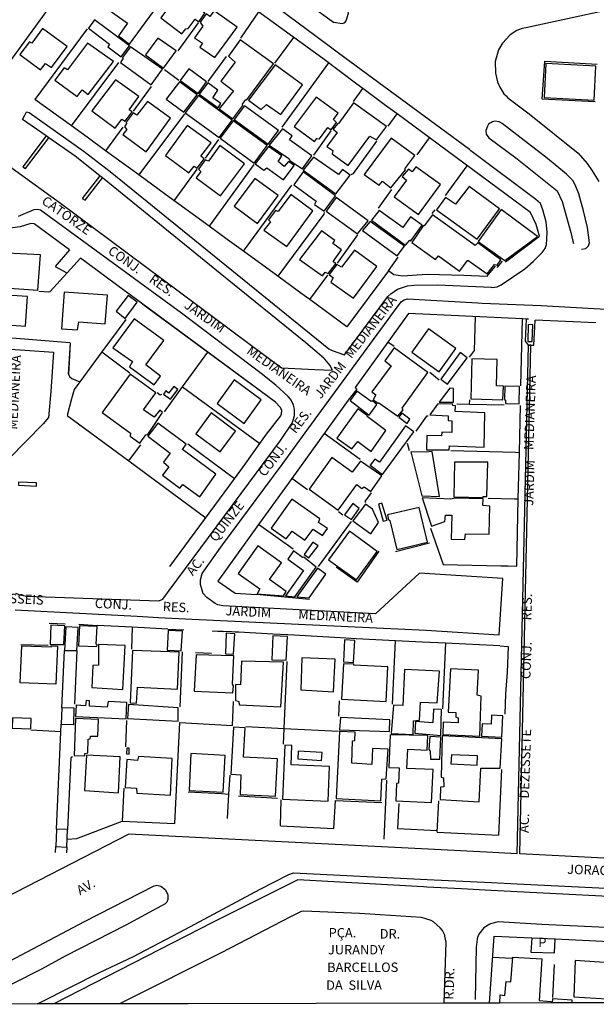
# Model space of a CAD drawing. Units: inches. Extents: x 7020 to 7128, y 65807 to 65916.
# Drawn here: x 7041 to 7047, y 65807 to 65818 of the extents above; entities that cross this region are included whole.
import ezdxf
from ezdxf.enums import TextEntityAlignment as Align

# ---------------------------------------------------------------- set-up
doc = ezdxf.new("R2010")
doc.units = ezdxf.units.IN
doc.header["$MEASUREMENT"] = 0
for name, color, linetype in [('V-AREA_VERDE', 3, 'Continuous'), ('V-CANTEIRO', 6, 'Continuous'), ('V-EDIFICACAO', 7, 'Continuous'), ('V-ESCADA', 160, 'Continuous'), ('V-LOTE', 1, 'Continuous'), ('V-NOME_DOS_LOGRADOUROS', 7, 'Continuous'), ('V-QUADRA', 2, 'Continuous'), ('V-TESTADA', 250, 'Continuous'), ('X-LIMITE_5000', 7, 'Continuous')]:
    doc.layers.add(name, color=color, linetype=linetype)

# ---------------------------------------------------------------- blocks, each defined once
blk = doc.blocks.new('2987.2F II_UPV')
at = {"layer": 'V-AREA_VERDE'}
for points in [[(178958.34, 1671526.52), (178957.19, 1671526.86), (178940.76, 1671527.95), (178925.86, 1671528.54), (178925.22, 1671528.46), (178922.34, 1671527.05), (178903.9, 1671517.47), (178877.87, 1671504.4), (178876.86, 1671503.89)], [(178963.46, 1671521.94), (178963.4, 1671522.19), (178962.83, 1671523.38), (178962.21, 1671524.15), (178960.44, 1671525.73), (178959.76, 1671526.11), (178958.34, 1671526.52)], [(178963.28, 1671504.06), (178963.83, 1671520.31), (178963.46, 1671521.94)]]:
    blk.add_lwpolyline(points, dxfattribs=at)
at = {"layer": 'V-CANTEIRO'}
for points in [[(178898.21, 1671794.63), (178898.03, 1671794.46), (178897.65, 1671793.33), (178897.84, 1671792.32), (178898.63, 1671791.25), (178916.13, 1671778.23), (178933.8, 1671765.36), (178936.15, 1671765), (178936.79, 1671765.3), (178937.17, 1671765.72), (178937.2, 1671765.75), (178937.81, 1671767.8), (178937.62, 1671768.57), (178937.07, 1671769.14), (178927.31, 1671776.49), (178901.31, 1671795.5)], [(178999.83, 1671704.86), (179001, 1671705.12), (179001.6, 1671705.73), (179001.65, 1671705.78), (179001.99, 1671706.59), (179001.41, 1671710.69), (179000.35, 1671715.15), (178999.07, 1671719.65), (178998.17, 1671722), (178997.53, 1671723.15), (178995.84, 1671724.9), (178990.81, 1671729.08), (178978.66, 1671738.34), (178977.89, 1671738.81), (178976.79, 1671738.99), (178976.1, 1671738.86), (178975.04, 1671738.17), (178974.81, 1671737.63), (178974.31, 1671736.47), (178974.48, 1671735.57), (178975.17, 1671734.53), (178982.7, 1671728.93), (178993.35, 1671720.42), (178994.63, 1671717.56), (178996.98, 1671709.3), (178997.49, 1671706.99), (178997.72, 1671706.37)], [(178854.86, 1671503.85), (178855.87, 1671504.36), (178871.52, 1671512.24), (178880.34, 1671516.42), (178894.42, 1671523.74), (178914.29, 1671534.41), (178921.89, 1671538.3), (178923.11, 1671538.79), (178958.69, 1671537.04), (178975.86, 1671536.2), (178982.69, 1671535.87), (179024.43, 1671533.82)], [(179024.35, 1671531.63), (178975.78, 1671534.11), (178967.89, 1671534.51), (178958.62, 1671534.99), (178957.75, 1671535.03), (178924.26, 1671536.94), (178901.62, 1671525.52), (178859.32, 1671503.86)], [(178824.57, 1671503.79), (178825.58, 1671504.29), (178842.92, 1671512.84), (178867.51, 1671525.86), (178886.01, 1671535.33), (178886.74, 1671535.52), (178887.83, 1671535.27), (178889, 1671534.31), (178889.45, 1671533.58), (178889.69, 1671532.9), (178889.71, 1671531.68), (178889.41, 1671530.93), (178888.94, 1671530.5), (178878.52, 1671524.83), (178862.35, 1671516.59), (178856.03, 1671513.15), (178848.3, 1671509.23), (178837.93, 1671504.32), (178837.25, 1671503.82)]]:
    blk.add_lwpolyline(points, dxfattribs=at)
at = {"layer": 'V-EDIFICACAO'}
for points in [[(178877.22, 1671773.81), (178876.36, 1671774.11), (178873.33, 1671769.95), (178873.7, 1671769.64), (178873.49, 1671768.98), (178878.95, 1671765.08), (178876.57, 1671761.7), (178879.5, 1671759.51), (178885.9, 1671768.23), (178884, 1671769.81), (178889.03, 1671776.84), (178882.78, 1671781.35), (178877.22, 1671773.81)], [(178893.78, 1671774.56), (178887.84, 1671766.5), (178893.44, 1671762.28), (178894.51, 1671763.6), (178895.08, 1671763.65), (178896.94, 1671766.2), (178897.91, 1671765.48), (178899.57, 1671767.79), (178898.59, 1671768.46), (178899.79, 1671770.17), (178893.78, 1671774.56)], [(178900.89, 1671766.89), (178899.91, 1671767.56), (178898.26, 1671765.4), (178899.02, 1671764.31), (178896.76, 1671761.2), (178898.89, 1671759.75), (178898.2, 1671758.75), (178902.18, 1671755.96), (178908.11, 1671764.02), (178902.06, 1671768.42), (178900.89, 1671766.89)], [(178856.35, 1671763.71), (178853.44, 1671759.76), (178852.84, 1671760.15), (178850.28, 1671756.73), (178855.8, 1671752.68), (178857.16, 1671754.37), (178858.68, 1671753.32), (178862.86, 1671758.91), (178856.35, 1671763.71)], [(178870.2, 1671765.99), (178868.55, 1671763.73), (178874.13, 1671759.49), (178873.67, 1671758.81), (178877.3, 1671756.14), (178879.47, 1671759.06), (178870.2, 1671765.99)], [(178887, 1671761.13), (178883.75, 1671756.65), (178888.54, 1671753.15), (178891.93, 1671757.73), (178887, 1671761.13)], [(178862.98, 1671752.63), (178862.11, 1671753.22), (178859.63, 1671749.9), (178865.58, 1671745.55), (178866.923, 1671747.361), (178866.923, 1671747.361), (178868.52, 1671746.06), (178875.2, 1671754.9), (178868.33, 1671759.8), (178862.98, 1671752.63)], [(178879.73, 1671758.81), (178877.6, 1671755.97), (178877.8, 1671755.76), (178877.1, 1671754.61), (178885.27, 1671748.67), (178888.3, 1671752.85), (178879.73, 1671758.81)], [(178908.98, 1671760.62), (178905.81, 1671756.35), (178907.6, 1671754.74), (178903.81, 1671749.65), (178907.13, 1671747.05), (178903.34, 1671742.29), (178907.01, 1671739.62), (178909.69, 1671743.19), (178909.61, 1671743.51), (178910.44, 1671744.74), (178910.704, 1671744.68), (178917.8, 1671754.26), (178908.98, 1671760.62)], [(178911.15, 1671744.57), (178914.54, 1671742.09), (178915.94, 1671743.45), (178919.74, 1671740.77), (178925.52, 1671748.64), (178918.25, 1671753.99), (178911.15, 1671744.57)], [(178990.31, 1671754.35), (178989.84, 1671745.31), (179003.16, 1671744.57), (179003.64, 1671753.64), (178990.31, 1671754.35)], [(178895.27, 1671752.92), (178893.01, 1671749.8), (178897.73, 1671746.36), (178900, 1671749.5), (178895.27, 1671752.92)], [(178875.74, 1671750.02), (178869.45, 1671741.71), (178875.69, 1671737.1), (178877.44, 1671739.5), (178878.34, 1671738.98), (178880.19, 1671741.44), (178879.35, 1671741.99), (178881.99, 1671745.53), (178875.74, 1671750.02)], [(178892.76, 1671749.51), (178889.21, 1671744.84), (178893.97, 1671741.41), (178897.48, 1671746.01), (178892.76, 1671749.51)], [(178900.3, 1671749.25), (178898.05, 1671746.15), (178903.06, 1671742.52), (178903.83, 1671743.67), (178901.67, 1671745.22), (178903.03, 1671747.24), (178900.3, 1671749.25)], [(178897.83, 1671745.84), (178894.33, 1671741.18), (178903.32, 1671734.62), (178906.79, 1671739.29), (178897.83, 1671745.84)], [(178929.21, 1671745.4), (178923.32, 1671737.57), (178928.74, 1671733.55), (178929.32, 1671734.39), (178930.05, 1671734.27), (178932.33, 1671737.3), (178933.2, 1671736.71), (178934.62, 1671738.62), (178933.77, 1671739.42), (178935, 1671741.12), (178929.21, 1671745.4)], [(178881.45, 1671740.55), (178880.5, 1671741.19), (178878.59, 1671738.7), (178878.7, 1671738.35), (178878.11, 1671737.53), (178878.74, 1671736.77), (178877.73, 1671735.42), (178883.93, 1671730.87), (178890.44, 1671739.8), (178884.25, 1671744.26), (178881.45, 1671740.55)], [(178910.07, 1671743.06), (178907.31, 1671739.42), (178916.36, 1671732.83), (178919.12, 1671736.5), (178910.07, 1671743.06)], [(178939.15, 1671743.86), (178935.24, 1671738.45), (178934.84, 1671738.32), (178933.74, 1671736.86), (178934.74, 1671735.94), (178931.98, 1671732.25), (178933.63, 1671731.14), (178933.42, 1671730.27), (178937.74, 1671727.19), (178943.51, 1671734.97), (178945.28, 1671733.98), (178947.94, 1671737.54), (178939.15, 1671743.86)], [(178894.84, 1671737.85), (178889.03, 1671729.89), (178895.32, 1671725.23), (178896.69, 1671726.97), (178897.48, 1671726.47), (178899.36, 1671728.92), (178898.51, 1671729.64), (178901.24, 1671733.21), (178894.84, 1671737.85)], [(178907.08, 1671739.05), (178903.64, 1671734.44), (178912.68, 1671727.83), (178916.13, 1671732.52), (178907.08, 1671739.05)], [(178916.7, 1671732.58), (178921.91, 1671729.06), (178922.22, 1671728.44), (178925.56, 1671726.34), (178928.04, 1671729.72), (178922.12, 1671734.05), (178922.78, 1671735.11), (178920.19, 1671736.96), (178916.7, 1671732.58)], [(178903.52, 1671732.48), (178900.51, 1671728.32), (178899.64, 1671728.72), (178897.83, 1671726.25), (178898.46, 1671725.58), (178897.23, 1671723.91), (178903.72, 1671719.08), (178910.12, 1671727.67), (178903.52, 1671732.48)], [(178916.5, 1671732.24), (178912.94, 1671727.59), (178915.26, 1671725.91), (178916.08, 1671726.54), (178920.47, 1671723.35), (178923.35, 1671727.2), (178921.84, 1671728.29), (178920.62, 1671726.94), (178919.05, 1671728.28), (178920.04, 1671729.78), (178916.5, 1671732.24)], [(178949.19, 1671734.48), (178941.93, 1671724.83), (178945.91, 1671721.94), (178946.86, 1671723.04), (178949.03, 1671721.26), (178952.97, 1671726.02), (178952.773, 1671726.258), (178955.49, 1671729.87), (178949.19, 1671734.48)], [(178928.45, 1671729.45), (178925.75, 1671725.98), (178934.41, 1671719.6), (178938.25, 1671724.62), (178936.2, 1671726.16), (178935.11, 1671724.8), (178928.45, 1671729.45)], [(178925.7, 1671725.48), (178923.19, 1671722.02), (178929.19, 1671717.71), (178928.78, 1671716.79), (178931.272, 1671715.035), (178931.272, 1671715.035), (178934.36, 1671719.09), (178925.7, 1671725.48)], [(178955.73, 1671726.84), (178954.75, 1671725.53), (178953.73, 1671726.25), (178952.04, 1671724.23), (178953.23, 1671723.24), (178949.95, 1671718.82), (178956.38, 1671714.17), (178962.28, 1671722.12), (178955.73, 1671726.84)], [(178912.88, 1671723.73), (178907.39, 1671716.34), (178913.56, 1671711.78), (178919.08, 1671719.17), (178912.88, 1671723.73)], [(178919.07, 1671714.9), (178918.32, 1671715.19), (178916.49, 1671712.74), (178916.99, 1671712.14), (178915.25, 1671709.93), (178921.36, 1671705.6), (178928.3, 1671715.09), (178922.41, 1671719.42)], [(178966.29, 1671716.86), (178963.6, 1671718.69), (178961.18, 1671715.36), (178972.05, 1671707.56), (178978.03, 1671715.68), (178969.91, 1671721.55), (178966.29, 1671716.86)], [(178934.47, 1671718.65), (178931.81, 1671715.04), (178940.16, 1671709.01), (178943.03, 1671712.48), (178934.47, 1671718.65)], [(178952.279, 1671710.666), (178945.92, 1671715.23), (178943.89, 1671712.6), (178952.94, 1671705.98), (178954.121, 1671707.288), (178954.34, 1671707.16), (178957.37, 1671711.3), (178954.32, 1671713.52), (178952.279, 1671710.666), (178952.279, 1671710.666)], [(178960.15, 1671714.04), (178957.97, 1671711.08), (178957.63, 1671711.12), (178954.61, 1671706.7), (178960.92, 1671702.18), (178961.77, 1671703.15), (178967.33, 1671699.06), (178969.52, 1671701.96), (178974.68, 1671698.3), (178976.64, 1671700.84), (178977.38, 1671700.6), (178978.37, 1671702.05), (178972.26, 1671706.57), (178971.51, 1671705.85), (178960.15, 1671714.04)], [(178972.28, 1671706.98), (178979.37, 1671701.88), (178988.1, 1671708.3), (178978.4, 1671715.45), (178972.28, 1671706.98)], [(178943.52, 1671712.29), (178941.54, 1671709.85), (178950.77, 1671703.12), (178952.72, 1671705.68), (178943.52, 1671712.29)], [(178930.57, 1671709.8), (178924.77, 1671702.14), (178930.89, 1671697.78), (178931.58, 1671698.76), (178932.38, 1671698.38), (178934.45, 1671701.03), (178933.69, 1671701.61), (178935.94, 1671704.73), (178933.66, 1671706.43), (178934.15, 1671707.24), (178930.57, 1671709.8)], [(178846.91, 1671703.86), (178846.28, 1671694.62), (178855.1, 1671693.99), (178855.81, 1671703.38), (178846.91, 1671703.86)], [(178935.94, 1671700.09), (178934.72, 1671700.8), (178932.66, 1671698.17), (178933.68, 1671697.29), (178933.12, 1671696.12), (178939.09, 1671691.81), (178945.37, 1671700.29), (178939.35, 1671704.65), (178935.94, 1671700.09)], [(178841.16, 1671693), (178840.52, 1671683.88), (178845.21, 1671683.57), (178845.48, 1671684.84), (178851.81, 1671684.42), (178852.3, 1671692.25), (178841.16, 1671693)], [(178862.1, 1671693.46), (178861.38, 1671683.71), (178865.62, 1671683.4), (178865.96, 1671685.52), (178873.04, 1671684.99), (178873.62, 1671692.63), (178862.1, 1671693.46)], [(178879.09, 1671692.59), (178875.89, 1671688.38), (178878.33, 1671686.47), (178881.52, 1671690.74), (178879.09, 1671692.59)], [(178880.69, 1671686.38), (178875.08, 1671678.64), (178880.24, 1671674.94), (178879.51, 1671673.59), (178886.07, 1671668.76), (178887.75, 1671671.08), (178883.83, 1671674.07), (178888.64, 1671680.53), (178880.69, 1671686.38)], [(178959.13, 1671683.69), (178954.65, 1671677.49), (178961.93, 1671672.21), (178966.38, 1671678.42), (178959.13, 1671683.69)], [(178949.98, 1671678.638), (178947.43, 1671675.12), (178949.106, 1671673.836), (178949.106, 1671673.836), (178944.02, 1671666.9), (178945.04, 1671666.13), (178944.33, 1671664.8), (178945.56, 1671663.93), (178945.88, 1671664.01), (178950.91, 1671660.39), (178952.303, 1671662.128), (178952.04, 1671662.51), (178958.91, 1671672.03), (178949.98, 1671678.638), (178949.98, 1671678.638)], [(178962.33, 1671670.27), (178964.17, 1671668.97), (178969.36, 1671676), (178967.53, 1671677.37), (178962.33, 1671670.27)], [(178970.66, 1671675.66), (178970.37, 1671665.06), (178978.84, 1671664.74), (178979.01, 1671668.44), (178977.23, 1671668.52), (178977.37, 1671675.5), (178970.66, 1671675.66)], [(178879.65, 1671671.62), (178872.22, 1671661.42), (178879.78, 1671655.9), (178879.68, 1671655.1), (178882.25, 1671653.26), (178883.87, 1671655.44), (178884.38, 1671655.55), (178888.31, 1671661.43), (178887.52, 1671662.05), (178886.03, 1671660.18), (178883.24, 1671662.13), (178886.47, 1671666.65), (178879.65, 1671671.62)], [(178902.78, 1671663.77), (178910, 1671658.51), (178914.55, 1671664.73), (178907.34, 1671670.07), (178902.78, 1671663.77)], [(178889.86, 1671666.54), (178889.13, 1671667.13), (178888.53, 1671666.31), (178890.42, 1671664.92), (178892.32, 1671667.55), (178891.3, 1671668.28), (178889.86, 1671666.54)], [(178940.05, 1671667.04), (178938.21, 1671664.58), (178943.27, 1671660.69), (178945.34, 1671663.57), (178944.17, 1671664.48), (178943.81, 1671664.32), (178940.05, 1671667.04)], [(178964.77, 1671667.91), (178961.97, 1671664.17), (178965.77, 1671664.12), (178965.78, 1671667.83), (178964.77, 1671667.91)], [(178979.37, 1671668.4), (178979.32, 1671664.85), (178979.61, 1671664.65), (178979.62, 1671663.76), (178983.19, 1671663.73), (178983.32, 1671668.3), (178979.37, 1671668.4)], [(178942.74, 1671660.29), (178942.89, 1671660.51), (178940.27, 1671662.34), (178934.71, 1671654.53), (178938.66, 1671651.68), (178940.26, 1671653.68), (178943.78, 1671651.04), (178947.76, 1671656.6), (178942.74, 1671660.29)], [(178966.21, 1671661.63), (178966.28, 1671663.19), (178965.53, 1671663.25), (178965.5, 1671663.67), (178961.49, 1671663.61), (178959.44, 1671660.76), (178964.3, 1671660.55), (178964.31, 1671659.26), (178965.27, 1671659.15), (178965.27, 1671656.1), (178962.67, 1671656.15), (178962.55, 1671655.18), (178958.66, 1671655.3), (178958.53, 1671651.48), (178964.61, 1671651.47), (178964.69, 1671652.48), (178973.89, 1671652.15), (178974.1, 1671661.27), (178966.21, 1671661.63)], [(178901.2, 1671661.32), (178897.11, 1671655.73), (178903.59, 1671650.91), (178907.73, 1671656.46), (178901.2, 1671661.32)], [(178951.96, 1671661.19), (178951.19, 1671660.18), (178953.39, 1671658.47), (178954.12, 1671659.65), (178951.96, 1671661.19)], [(178887, 1671658.55), (178884.39, 1671655.06), (178890.27, 1671650.56), (178888.53, 1671648.15), (178889.97, 1671646.89), (178888.31, 1671644.66), (178892.88, 1671641.27), (178893.71, 1671642.24), (178898.19, 1671638.92), (178902.47, 1671644.95), (178893.59, 1671651.55), (178894.58, 1671652.97), (178887, 1671658.55)], [(178946.05, 1671648.21), (178944.82, 1671648.98), (178943.59, 1671647.34), (178946.85, 1671644.9), (178955.15, 1671656.23), (178952.95, 1671657.86), (178946.05, 1671648.21)], [(178958.32, 1671650.82), (178954.37, 1671650.95), (178957.3, 1671639.2), (178962, 1671639.05), (178960.02, 1671651.02), (178958.32, 1671650.82)], [(178933.36, 1671649.37), (178927.29, 1671640.98), (178935.01, 1671635.38), (178940.05, 1671642.21), (178941.38, 1671641.18), (178942, 1671641.63), (178943.69, 1671640.37), (178946.7, 1671644.5), (178940.96, 1671648.39), (178938.78, 1671645.49), (178933.36, 1671649.37)], [(178966, 1671648.19), (178965.81, 1671638.94), (178973.63, 1671638.76), (178973.64, 1671639.04), (178974.64, 1671639.03), (178974.85, 1671648.14), (178966, 1671648.19)], [(178922.73, 1671638.31), (178917.17, 1671630.57), (178921.17, 1671627.74), (178922.78, 1671629.78), (178926.17, 1671627.35), (178928.36, 1671630.29), (178930.88, 1671628.59), (178932.17, 1671630.49), (178929.77, 1671632.07), (178930.12, 1671633.07), (178922.73, 1671638.31)], [(178957.38, 1671638.68), (178959.85, 1671631.08), (178963.47, 1671632.4), (178963.62, 1671634.09), (178965.325, 1671634.034), (178965.325, 1671634.034), (178965.12, 1671627.63), (178968.73, 1671627.53), (178968.9, 1671629.09), (178975.24, 1671628.95), (178975.38, 1671636.45), (178973.58, 1671636.59), (178973.66, 1671638.36), (178966.23, 1671638.54), (178965.04, 1671638.28), (178957.38, 1671638.68)], [(178936.72, 1671634.12), (178938.56, 1671632.86), (178940.64, 1671635.85), (178938.96, 1671637.12), (178936.72, 1671634.12)], [(178942.32, 1671636.99), (178938.9, 1671632.56), (178943.75, 1671629.1), (178945.76, 1671632.14), (178944.21, 1671635.61), (178942.32, 1671636.99)], [(178946.63, 1671637.24), (178945.81, 1671636.96), (178947, 1671632.43), (178948.06, 1671632.76), (178946.63, 1671637.24)], [(178948.16, 1671634.14), (178948.41, 1671632.78), (178948.79, 1671632.62), (178950.63, 1671624.94), (178958.82, 1671626.87), (178956.63, 1671636.11), (178948.16, 1671634.14)], [(178932.49, 1671622.17), (178939.91, 1671616.81), (178945.42, 1671624.4), (178938.02, 1671629.78), (178932.49, 1671622.17)], [(178913.67, 1671625.88), (178908.38, 1671618.47), (178914.2, 1671614.4), (178913.47, 1671613.1), (178920.47, 1671612.58), (178921.21, 1671613.75), (178916.74, 1671616.94), (178919.93, 1671621.39), (178913.67, 1671625.88)], [(178926, 1671623.6), (178927.25, 1671622.66), (178929.67, 1671625.88), (178928.32, 1671626.83), (178926, 1671623.6)], [(178925.86, 1671622.9), (178925.54, 1671622.79), (178923.18, 1671624.52), (178921.65, 1671622.36), (178925.82, 1671619.34), (178921, 1671612.55), (178923.49, 1671612.33), (178929.2, 1671620.17), (178925.86, 1671622.9)], [(178929.55, 1671619.94), (178924.03, 1671612.28), (178927.3, 1671612.03), (178931.78, 1671618.3), (178929.55, 1671619.94)], [(178858.52, 1671604.78), (178858.32, 1671599.63), (178861.99, 1671599.63), (178862.26, 1671604.59), (178858.52, 1671604.78)], [(178866.17, 1671604.6), (178865.92, 1671599.28), (178870.82, 1671599.06), (178870.89, 1671599.51), (178870.6, 1671599.67), (178870.89, 1671604.38), (178866.17, 1671604.6)], [(178889.76, 1671603.35), (178889.47, 1671598.12), (178893.23, 1671597.9), (178893.59, 1671603.14), (178889.76, 1671603.35)], [(178905.26, 1671602.61), (178905.06, 1671597.15), (178907.2, 1671597), (178907.54, 1671602.48), (178905.26, 1671602.61)], [(178917.68, 1671601.88), (178917.38, 1671595.49), (178921.15, 1671595.42), (178921.56, 1671601.69), (178917.68, 1671601.88)], [(178858.7, 1671599.2), (178860.33, 1671599.15), (178859.88, 1671589.05), (178850.38, 1671589.42), (178850.82, 1671599.24), (178858.67, 1671598.95), (178858.7, 1671599.2)], [(178871.24, 1671599.64), (178871.27, 1671594.08), (178869.74, 1671593.98), (178869.49, 1671588.14), (178877.73, 1671587.65), (178878.35, 1671599.32), (178871.24, 1671599.64)], [(178936.68, 1671600.81), (178936.42, 1671594.96), (178939.16, 1671594.78), (178939.44, 1671600.67), (178936.68, 1671600.81)], [(178880.25, 1671597.99), (178879.63, 1671584.07), (178881.35, 1671584), (178881.62, 1671588.24), (178892.23, 1671587.7), (178892.7, 1671597.54), (178880.25, 1671597.99)], [(178897.21, 1671596.81), (178896.73, 1671587.18), (178907.02, 1671586.73), (178907.18, 1671588.61), (178906.87, 1671589.05), (178907.25, 1671596.58), (178897.21, 1671596.81)], [(178925.36, 1671596.01), (178925.08, 1671587.48), (178933.81, 1671587.01), (178934.26, 1671595.65), (178925.36, 1671596.01)], [(178909.31, 1671595.2), (178909.05, 1671588.88), (178907.67, 1671588.92), (178907.67, 1671584.64), (178908.48, 1671584.51), (178908.74, 1671583.51), (178919.81, 1671582.97), (178920.44, 1671594.91), (178909.31, 1671595.2)], [(178939.25, 1671594.13), (178939.17, 1671594.39), (178936.42, 1671594.47), (178935.91, 1671585.01), (178947.79, 1671584.43), (178948.22, 1671593.61), (178939.25, 1671594.13)], [(178952.73, 1671592.93), (178952.25, 1671583.36), (178949.74, 1671583.4), (178949.14, 1671575.93), (178954.97, 1671575.66), (178955.07, 1671579.3), (178956.73, 1671579.43), (178956.98, 1671584.23), (178961.42, 1671584.08), (178961.973, 1671592.473), (178961.973, 1671592.473), (178952.73, 1671592.93)], [(178964.91, 1671593.09), (178964.34, 1671581.57), (178966.37, 1671581.48), (178966.4, 1671580.27), (178967.02, 1671580.09), (178967.02, 1671578.71), (178962.99, 1671578.87), (178962.9, 1671575.62), (178972.73, 1671575.17), (178973.09, 1671585.83), (178972.06, 1671586.07), (178972.39, 1671592.74), (178964.91, 1671593.09)], [(178873.51, 1671582.94), (178868.85, 1671583.17), (178868.83, 1671584.63), (178867.97, 1671584.7), (178867.79, 1671583.3), (178865.26, 1671583.48), (178865.14, 1671580.4), (178878.6, 1671579.8), (178878.79, 1671584.18), (178873.82, 1671584.44), (178873.51, 1671582.94)], [(178879.25, 1671583.62), (178878.97, 1671579.93), (178892.43, 1671579.2), (178892.43, 1671582.74), (178879.25, 1671583.62)], [(178848.37, 1671580.1), (178848.25, 1671577.35), (178853.18, 1671577.17), (178853.29, 1671579.88), (178848.37, 1671580.1)], [(178935.65, 1671580.13), (178935.4, 1671576.91), (178948.7, 1671576.43), (178948.82, 1671579.53), (178935.65, 1671580.13)], [(178955.6, 1671579.06), (178955.44, 1671575.98), (178962.34, 1671575.33), (178962.52, 1671582.26), (178960.43, 1671582.37), (178960.23, 1671578.72), (178955.6, 1671579.06)], [(178975.9, 1671580.75), (178975.74, 1671578.35), (178973.34, 1671578.44), (178973.16, 1671575.16), (178978.57, 1671574.91), (178978.91, 1671580.63), (178975.9, 1671580.75)], [(178865.09, 1671579.91), (178864.73, 1671570.03), (178867.58, 1671569.92), (178867.62, 1671570.57), (178868.37, 1671570.72), (178868.47, 1671574.4), (178869.01, 1671574.49), (178869.12, 1671575.22), (178871.02, 1671575.21), (178871.21, 1671579.6), (178865.09, 1671579.91)], [(178909.83, 1671569.56), (178910.24, 1671577.39), (178907.17, 1671577.61), (178906.5, 1671565.04), (178909.16, 1671564.87), (178908.95, 1671559.67), (178918.38, 1671559.19), (178918.9, 1671569.14), (178909.83, 1671569.56)], [(178938.64, 1671567.98), (178938.85, 1671573.92), (178939.48, 1671574.02), (178939.57, 1671576.22), (178935.42, 1671576.44), (178934.52, 1671558.54), (178946.43, 1671557.98), (178946.66, 1671563.7), (178947.81, 1671563.86), (178948.34, 1671571.7), (178944.17, 1671571.93), (178943.96, 1671567.61), (178938.64, 1671567.98)], [(178953.32, 1671566.55), (178953.58, 1671571.75), (178958.76, 1671571.49), (178958.91, 1671575.38), (178948.91, 1671575.51), (178948.54, 1671566.82), (178951.234, 1671566.782), (178951.234, 1671566.782), (178951.09, 1671562.7), (178950.59, 1671562.56), (178950.39, 1671557.98), (178959.87, 1671557.5), (178960.36, 1671566.31), (178953.32, 1671566.55)], [(178959.43, 1671575.08), (178959.16, 1671571.61), (178959.5, 1671571.2), (178959.6, 1671569.04), (178962.11, 1671569.06), (178962.36, 1671574.92), (178959.43, 1671575.08)], [(178962.71, 1671575.25), (178962.49, 1671564.22), (178963.12, 1671564.04), (178963.13, 1671561.72), (178962.29, 1671561.56), (178962.2, 1671558.28), (178972.55, 1671557.73), (178973.04, 1671566.7), (178978.14, 1671566.63), (178978.58, 1671574.46), (178962.71, 1671575.25)], [(178922.53, 1671567.52), (178922.71, 1671572.67), (178920.82, 1671572.81), (178920.19, 1671558.43), (178932.41, 1671557.83), (178932.76, 1671567.07), (178922.53, 1671567.52)], [(178868, 1671570.16), (178867.54, 1671560.67), (178876.55, 1671560.12), (178877.03, 1671569.67), (178868, 1671570.16)], [(178881.86, 1671569.81), (178881.59, 1671568.74), (178878.77, 1671568.94), (178878.35, 1671561.53), (178881.37, 1671561.35), (178881.46, 1671559.99), (178890.37, 1671559.5), (178890.86, 1671569.27), (178881.86, 1671569.81)], [(178878.79, 1671572.03), (178878.67, 1671570.5), (178879.36, 1671570.41), (178879.42, 1671571.96), (178878.79, 1671572.03)], [(178895.85, 1671570.59), (178895.38, 1671560.74), (178904.45, 1671560.25), (178904.98, 1671570.07), (178895.85, 1671570.59)], [(178924.39, 1671571.21), (178924.26, 1671569.13), (178930.59, 1671568.7), (178930.78, 1671570.82), (178924.39, 1671571.21)], [(178965.17, 1671570.25), (178965.07, 1671567.79), (178972, 1671567.46), (178972.16, 1671569.91), (178965.17, 1671570.25)], [(178986.64, 1671521.39), (178986.29, 1671517.65), (178992.66, 1671517.44), (178992.78, 1671521.09), (178986.64, 1671521.39)], [(178997.75, 1671505.78), (179006.58, 1671505.18), (179007.18, 1671514.82), (178998.15, 1671515.39), (178997.75, 1671505.78)]]:
    blk.add_lwpolyline(points, close=True, dxfattribs=at)
for points in [[(178978.11, 1671504.09), (178978.18, 1671506.24), (178979.43, 1671506.15), (178979.76, 1671509.82), (178980.99, 1671509.77), (178981.52, 1671516.33), (178989.29, 1671515.9), (178988.53, 1671504.74), (178990.55, 1671504.6), (178991.63, 1671504.52), (178991.55, 1671504.11)], [(178992.08, 1671504.11), (178992.15, 1671505.3), (178997.23, 1671504.98), (178997.23, 1671504.12)]]:
    blk.add_lwpolyline(points, dxfattribs=at)
at = {"layer": 'V-ESCADA'}
for points in [[(178858.05, 1671734.52), (178857.26, 1671735.08), (178857.26, 1671735.08), (178851.07, 1671726.87), (178851.07, 1671726.87), (178851.8, 1671726.36), (178851.8, 1671726.36), (178858.05, 1671734.52)], [(178866.91, 1671718.43), (178867.64, 1671717.91), (178872.27, 1671723.89), (178872.27, 1671723.89), (178871.58, 1671724.45), (178871.58, 1671724.45), (178866.91, 1671718.43)], [(178985.57, 1671680.35), (178986.71, 1671680.34), (178986.83, 1671684.75), (178985.65, 1671684.81), (178985.65, 1671684.81), (178985.57, 1671680.35)], [(178854.73, 1671641.74), (178854.75, 1671642.65), (178854.75, 1671642.65), (178849.92, 1671642.8), (178849.92, 1671642.8), (178849.89, 1671642.01), (178849.89, 1671642.01), (178854.73, 1671641.74)], [(178865.45, 1671597.96), (178865.84, 1671604.14), (178862.51, 1671604.33), (178862.51, 1671604.33), (178862.14, 1671598.02), (178862.14, 1671598.02), (178865.45, 1671597.96)], [(178864.68, 1671578.29), (178864.78, 1671582.6), (178861.51, 1671582.7), (178861.51, 1671582.7), (178861.33, 1671578.4), (178861.33, 1671578.4), (178864.68, 1671578.29)], [(178862.8, 1671545.61), (178863.01, 1671550.3), (178863.01, 1671550.3), (178860.04, 1671550.44), (178860.04, 1671550.44), (178859.89, 1671545.77), (178859.89, 1671545.77), (178862.8, 1671545.61)]]:
    blk.add_lwpolyline(points, close=True, dxfattribs=at)
at = {"layer": 'V-LOTE'}
for points in [[(178930.98, 1671755.7), (178904.88, 1671774.65)], [(178838.85, 1671743.1), (178841.84, 1671746.97), (178857.86, 1671768.83)], [(178913.86, 1671768.13), (178909.01, 1671761.1)], [(178897.76, 1671765.17), (178892.36, 1671757.74)], [(178868.19, 1671763.6), (178854.32, 1671744.8)], [(178918.17, 1671754.46), (178923.21, 1671761.32)], [(178900.46, 1671749.58), (178905.3, 1671756.24)], [(178864.02, 1671737.73), (178876.68, 1671754.62)], [(178932.47, 1671754.53), (178920.05, 1671737.44)], [(178940.03, 1671748.82), (178930.98, 1671755.7)], [(178888.8, 1671752.73), (178892.59, 1671749.92)], [(178885.24, 1671748.19), (178880.42, 1671741.68)], [(178941.6, 1671747.66), (178940.03, 1671748.82)], [(178939.1, 1671744.27), (178941.6, 1671747.66)], [(178947.65, 1671743.19), (178941.6, 1671747.66)], [(178864.02, 1671737.73), (178854.32, 1671744.8)], [(178950.73, 1671740.91), (178947.65, 1671743.19)], [(178894.09, 1671740.93), (178881.93, 1671724.67)], [(178948.35, 1671737.69), (178950.73, 1671740.91)], [(178986.2, 1671714.69), (178950.73, 1671740.91)], [(178868.2, 1671734.69), (178864.02, 1671737.73)], [(178877.7, 1671737.37), (178873.07, 1671731.13)], [(178933.08, 1671736.4), (178928.47, 1671729.93)], [(178873.07, 1671731.13), (178868.2, 1671734.69)], [(178899.73, 1671729.17), (178903.3, 1671734.15)], [(178938.54, 1671724.79), (178939.09, 1671725.02), (178945.34, 1671733.63)], [(178959.27, 1671734.57), (178955.98, 1671730.04)], [(178881.93, 1671724.67), (178873.07, 1671731.13)], [(178912.58, 1671727.49), (178900.65, 1671711.03)], [(178969.33, 1671727.12), (178963.55, 1671719.24)], [(178889.06, 1671719.48), (178881.93, 1671724.67)], [(178891.35, 1671717.81), (178897.47, 1671726.19)], [(178909.83, 1671704.33), (178922.72, 1671721.98)], [(178900.65, 1671711.03), (178889.06, 1671719.48)], [(178949.25, 1671720.79), (178945.72, 1671715.85)], [(178931.33, 1671714.65), (178931.19, 1671714.2), (178918.97, 1671697.67)], [(178960.02, 1671714.38), (178960.87, 1671715.39)], [(178988.62, 1671708.37), (178987.78, 1671711.43), (178986.2, 1671714.69)], [(178863.54, 1671704.69), (178854.09, 1671711.69), (178853.25, 1671711.77), (178850.41, 1671710.81), (178846.98, 1671710.39), (178845.28, 1671710.39)], [(178905.5, 1671707.49), (178900.65, 1671711.03)], [(178934.86, 1671701.18), (178940.3, 1671708.68)], [(178909.83, 1671704.33), (178905.5, 1671707.49)], [(178863.54, 1671704.69), (178859.7, 1671700.26)], [(178918.97, 1671697.67), (178909.83, 1671704.33)], [(178855.38, 1671693.75), (178858.04, 1671693.5), (178858.33, 1671693.59), (178866.44, 1671702.53)], [(178879.03, 1671693.18), (178878.02, 1671693.93), (178866.44, 1671702.53)], [(178948.4, 1671699.12), (178951.02, 1671702.74)], [(178859.7, 1671700.26), (178862.77, 1671698.56)], [(178948.4, 1671699.12), (178937.38, 1671684.25)], [(178974.75, 1671697.94), (178974.67, 1671697.62), (178968.51, 1671697.92), (178958.77, 1671698.13), (178952.2, 1671697.71), (178949.87, 1671698.03), (178948.4, 1671699.12)], [(178925.13, 1671693.18), (178918.97, 1671697.67)], [(178927.49, 1671691.46), (178932.31, 1671698.01)], [(178927.49, 1671691.46), (178925.13, 1671693.18)], [(178937.38, 1671684.25), (178927.49, 1671691.46)], [(178918.31, 1671664.14), (178883.05, 1671690.18), (178883.05, 1671690.21)], [(178953.76, 1671687.75), (178939.54, 1671668.03)], [(178984.09, 1671686.32), (178953.76, 1671687.75)], [(178878.47, 1671686.13), (178872.14, 1671677.53)], [(178971.5, 1671686.91), (178971.24, 1671677.91), (178969.88, 1671676.17)], [(178983.66, 1671668.46), (178984.09, 1671686.32)], [(178985.06, 1671686.27), (178984.09, 1671686.32)], [(178985.06, 1671686.27), (178984.85, 1671680.38), (178985.63, 1671679.37)], [(178985.69, 1671686.24), (178985.06, 1671686.27)], [(178985.63, 1671679.37), (178986.62, 1671679.33), (178987.16, 1671679.3), (178987.51, 1671686.03)], [(179003.61, 1671685.25), (178987.51, 1671686.03)], [(178841.49, 1671681.79), (178863.63, 1671680.08), (178863.73, 1671679.83)], [(178863.73, 1671679.83), (178863.18, 1671671.63), (178863.2, 1671671.59)], [(178949.95, 1671678.95), (178948.28, 1671680.15)], [(178872.14, 1671677.53), (178866.27, 1671669.55)], [(178872.14, 1671677.53), (178879.54, 1671672)], [(178893.61, 1671668.24), (178900.3, 1671677.44)], [(178961.95, 1671670.02), (178959.43, 1671672.01)], [(178863.2, 1671671.59), (178863.54, 1671670.99), (178864.12, 1671670.41), (178866.27, 1671669.55)], [(178866.27, 1671669.55), (178864.79, 1671667.54), (178864.04, 1671665.03)], [(178886.85, 1671666.76), (178887.68, 1671666.09), (178888.08, 1671666.25)], [(178888.77, 1671661.58), (178893.61, 1671668.24)], [(178893.61, 1671668.24), (178914.21, 1671653.12)], [(178939.54, 1671668.03), (178940, 1671667.62)], [(178864.04, 1671665.03), (178862.85, 1671660.59)], [(178916, 1671655.6), (178919.76, 1671660.49), (178919.99, 1671661), (178920.01, 1671662.03), (178919.63, 1671662.85), (178918.31, 1671664.14)], [(178937.69, 1671664.66), (178922.68, 1671643.83)], [(178969.99, 1671663.57), (178970.08, 1671664.77)], [(178969.99, 1671663.57), (178966.63, 1671663.64)], [(178979.25, 1671663.38), (178969.99, 1671663.57)], [(178983.28, 1671650.78), (178983.58, 1671663.3)], [(178862.85, 1671660.59), (178879.27, 1671648.49)], [(178959, 1671660.44), (178958.55, 1671660.4), (178955.7, 1671656.45)], [(178914.21, 1671653.12), (178916, 1671655.6)], [(178940.93, 1671648.87), (178931.3, 1671655.79)], [(178879.27, 1671648.49), (178880.02, 1671649.49), (178882.47, 1671652.77)], [(178907.48, 1671643.77), (178894.99, 1671652.95)], [(178910.24, 1671647.61), (178914.21, 1671653.12)], [(178953.4, 1671653.26), (178953.92, 1671651.28)], [(178965.05, 1671651.27), (178982.28, 1671650.81)], [(178879.27, 1671648.49), (178899.78, 1671633.37)], [(178982.28, 1671650.81), (178983.28, 1671650.78)], [(178982.99, 1671638.36), (178983.28, 1671650.78)], [(178907.48, 1671643.77), (178910.24, 1671647.61)], [(178890.23, 1671620.37), (178907.42, 1671643.69)], [(178907.42, 1671643.69), (178907.48, 1671643.77)], [(178922.68, 1671643.83), (178913.86, 1671631.59)], [(178926.87, 1671640.77), (178922.68, 1671643.83)], [(178943.78, 1671640.01), (178942.11, 1671637.68), (178942.35, 1671637.4)], [(178974.94, 1671638.59), (178981.99, 1671638.39)], [(178979.33, 1671620.51), (178980.3, 1671620.51), (178982.57, 1671620.5), (178982.99, 1671638.36)], [(178981.99, 1671638.39), (178982.99, 1671638.36)], [(178936.31, 1671634.02), (178935.11, 1671634.97)], [(178913.86, 1671631.59), (178902.96, 1671616.46)], [(178923.07, 1671625.02), (178913.86, 1671631.59)], [(178938.48, 1671632.39), (178929.68, 1671620.35)], [(178959.66, 1671630.59), (178962.98, 1671620.91)], [(178962.98, 1671620.91), (178978.3, 1671620.54), (178979.33, 1671620.51)], [(178902.96, 1671616.46), (178907.63, 1671613.28), (178913.32, 1671612.88)], [(178880.17, 1671604.18), (178870.87, 1671604.66)], [(178880.17, 1671604.18), (178880.03, 1671598.37)], [(178889.68, 1671603.68), (178880.17, 1671604.18)], [(178904.4, 1671603.01), (178901.49, 1671603.13)], [(178904.4, 1671603.03), (178904.4, 1671603.01)], [(178917.6, 1671602.36), (178908.6, 1671602.86), (178907.59, 1671602.92)], [(178935.67, 1671601.4), (178921.68, 1671602.14)], [(178935.67, 1671601.38), (178935.67, 1671601.4)], [(178950.33, 1671600.61), (178939.84, 1671601.15)], [(178949.54, 1671583.7), (178950.33, 1671600.61)], [(178957.36, 1671600.26), (178950.33, 1671600.61)], [(178963.64, 1671599.94), (178957.36, 1671600.26)], [(178963.64, 1671599.94), (178962.81, 1671582.47)], [(178978.06, 1671599.2), (178963.64, 1671599.94)], [(178978.06, 1671599.2), (178980.27, 1671599.09), (178979.99, 1671592.19), (178979.56, 1671586.45), (178979.42, 1671581)], [(178861.51, 1671582.7), (178862.14, 1671598.02)], [(178865.45, 1671597.96), (178864.81, 1671583.75)], [(178893.48, 1671597.66), (178892.86, 1671583)], [(178920.69, 1671577.22), (178921.48, 1671595.07)], [(178891.51, 1671551.93), (178892.88, 1671578.85), (178906.88, 1671578.01), (178907.19, 1671584.4)], [(178935.24, 1671580.49), (178935.41, 1671584.63)], [(178861.24, 1671576.36), (178861.33, 1671578.4)], [(178878.64, 1671579.4), (178878.44, 1671572.38)], [(178910.45, 1671577.73), (178920.69, 1671577.22)], [(178861.24, 1671576.36), (178853.22, 1671576.81)], [(178860.04, 1671550.44), (178861.24, 1671576.36)], [(178920.51, 1671573.07), (178920.69, 1671577.22)], [(178920.69, 1671577.22), (178935.12, 1671576.5)], [(178864.34, 1671569.65), (178863.86, 1671569.45), (178863.01, 1671550.3)], [(178905.94, 1671559.77), (178906.24, 1671564.82)], [(178978.49, 1671566.28), (178977.68, 1671548.79)], [(178947.25, 1671547.72), (178947.98, 1671563.46)], [(178877.59, 1671552.58), (178878.06, 1671561.34)], [(178905.55, 1671553.21), (178905.94, 1671559.77)], [(178919.64, 1671551.26), (178919.9, 1671558.24)], [(178933.86, 1671550.56), (178934.29, 1671558.05)], [(178951.21, 1671557.27), (178950.86, 1671550.55)], [(178961.41, 1671549.6), (178961.85, 1671557.92)], [(178862.9, 1671547.74), (178865.49, 1671547.9), (178877.57, 1671552.58), (178891.51, 1671551.93)], [(178919.64, 1671551.26), (178933.86, 1671550.56)], [(178950.86, 1671550.55), (178961.4, 1671550.05)], [(178961.41, 1671549.6), (178977.68, 1671548.79)], [(178859.76, 1671544.24), (178859.89, 1671545.77)], [(178862.8, 1671545.61), (178862.73, 1671544.1)], [(178975.34, 1671504.09), (178976.59, 1671521.91), (178986.58, 1671521.5)], [(178992.84, 1671521.18), (178992.91, 1671521.18)], [(178992.91, 1671521.18), (179008.97, 1671520.36)], [(178976.2, 1671516.31), (178981.25, 1671516.04)], [(178992.54, 1671514.35), (178992.13, 1671505.61)]]:
    blk.add_lwpolyline(points, dxfattribs=at)
at = {"layer": 'V-QUADRA'}
for points in [[(178844.98, 1671678.4), (178851.69, 1671677.98), (178859.22, 1671677.51), (178858.55, 1671666.98), (178857.91, 1671660.04), (178856.51, 1671658.42), (178847.4, 1671649.03)], [(178849.11, 1671613.31), (178850.3, 1671612.79), (178852.11, 1671612.5), (178884.76, 1671611.31), (178887.3, 1671611.22), (178888.38, 1671611.68), (178890.05, 1671613.94), (178919.69, 1671653.98), (178922.83, 1671658.53), (178923.14, 1671659.62), (178923.41, 1671660.59), (178923.43, 1671662.28), (178923.17, 1671663.31), (178922.49, 1671664.71), (178922.36, 1671664.97), (178921.76, 1671665.7), (178918.46, 1671668.7), (178914.57, 1671671.78), (178893.29, 1671687.84), (178855.76, 1671715.31), (178855.09, 1671715.51), (178853.98, 1671715.38), (178849.88, 1671713.63)], [(178839.82, 1671732.53), (178861.08, 1671717.17), (178919.98, 1671673.3), (178928.83, 1671672.88), (178933.55, 1671672.65), (178932.78, 1671674), (178931.49, 1671675.63), (178931.18, 1671675.89), (178926.4, 1671679.91), (178903.64, 1671698.4), (178872.27, 1671723.89), (178871.58, 1671724.45), (178864.98, 1671729.69), (178858.05, 1671734.52), (178857.26, 1671735.08), (178851, 1671739.45), (178851.59, 1671740.56), (178852.06, 1671741.44), (178852.74, 1671741.31), (178867.43, 1671730.94), (178874.34, 1671725.55), (178932.57, 1671678.39), (178932.94, 1671678.17), (178933.41, 1671677.9), (178936.69, 1671676.72), (178937.75, 1671678.14), (178948.29, 1671692.29), (178949.02, 1671692.99), (178950.79, 1671694.25), (178953.48, 1671695.15), (178955.19, 1671695.32), (178961.51, 1671695.4), (178975.77, 1671694.74), (178975.99, 1671694.73), (178977.37, 1671694.86), (178978.47, 1671695.41), (178984.73, 1671699.67), (178986.97, 1671701.59), (178989.38, 1671704.01), (178990.15, 1671705.05), (178990.49, 1671706.16), (178990.57, 1671707.54), (178990.68, 1671709.39), (178990.45, 1671712.18), (178989.55, 1671715.38), (178988.88, 1671717.09), (178987.67, 1671718.17), (178970.39, 1671731.12), (178969.99, 1671731.42), (178935.1, 1671757.15), (178929.14, 1671761.55), (178889.03, 1671791.4)], [(178990.57, 1671707.54), (178990.68, 1671709.39), (178990.45, 1671712.18), (178989.55, 1671715.38), (178988.88, 1671717.09), (178987.67, 1671718.17), (178970.39, 1671731.12), (178969.99, 1671731.42), (178935.1, 1671757.15), (178929.14, 1671761.55), (178889.03, 1671791.4)], [(179005.98, 1671768.4), (178985.03, 1671763.9), (178985.03, 1671763.9), (178984, 1671763.68), (178982.61, 1671763.13), (178980.8, 1671762.01), (178978.75, 1671759.8), (178977.7, 1671757.96), (178976.87, 1671754.87), (178976.93, 1671751.75), (178977.43, 1671749.51), (178978.07, 1671748.04), (178979.17, 1671746.29), (178979.74, 1671745.71), (178979.74, 1671745.71), (178980.22, 1671745.22), (178985.92, 1671740.95), (178998.96, 1671730.51), (179001.29, 1671727.72), (179002.69, 1671725.78), (179002.69, 1671725.78), (179004.47, 1671722.9)], [(178849.04, 1671608.81), (178881.52, 1671607.12), (178887.2, 1671606.82), (178896.21, 1671606.39), (178958.46, 1671603.43), (178977.92, 1671602.16), (178978.43, 1671610.32), (178978.86, 1671617.18), (178956.66, 1671618.58), (178944.96, 1671607.79), (178904.29, 1671609.87), (178902.96, 1671610.16), (178902.25, 1671610.53), (178900.04, 1671612.14), (178900.02, 1671612.17), (178899.03, 1671613.26), (178898.98, 1671613.45), (178898.41, 1671615.54), (178898.41, 1671616.78), (178898.84, 1671618.53), (178904.2, 1671626.15), (178920.11, 1671647.57), (178926.98, 1671656.97), (178940.81, 1671675.91), (178950.98, 1671689.84), (178951.91, 1671690.99), (178952.65, 1671691.43), (178953.5, 1671691.65), (178972.25, 1671690.57), (178973.39, 1671690.5), (178989.12, 1671689.92), (179017.26, 1671688.32)], [(179024.74, 1671541.7), (178983.4, 1671543.8), (178986.35, 1671679.34), (178985.99, 1671679.36), (178985.62, 1671679.38), (178982.56, 1671543.84), (178976.19, 1671544.16), (178958.96, 1671545.04), (178879.34, 1671549.08), (178807.19, 1671511.94), (178805.77, 1671503.76)], [(178963.28, 1671504.06), (178963.83, 1671520.31), (178963.46, 1671521.94), (178963.4, 1671522.19), (178962.83, 1671523.38), (178962.21, 1671524.15), (178960.44, 1671525.73), (178959.76, 1671526.11), (178958.34, 1671526.52), (178957.19, 1671526.86), (178940.76, 1671527.95), (178925.86, 1671528.54), (178925.22, 1671528.46), (178922.34, 1671527.05), (178903.9, 1671517.47), (178877.87, 1671504.4), (178876.86, 1671503.89)], [(179027.78, 1671505.19), (179028.24, 1671518.13), (179028.09, 1671518.66), (179027.88, 1671519.41), (179027.22, 1671520.8), (179025.85, 1671522.21), (179024.3, 1671523), (179024.01, 1671523.08), (179023.06, 1671523.32), (179015.76, 1671523.81), (178989.25, 1671525), (178977.64, 1671525.71), (178975.59, 1671525.23), (178975.42, 1671525.12), (178973.84, 1671524.17), (178972.47, 1671522.4), (178972.17, 1671521.57), (178972, 1671521.12), (178971.81, 1671518.94), (178971.47, 1671505.08)]]:
    blk.add_lwpolyline(points, dxfattribs=at)
at = {"layer": 'V-TESTADA'}
for points in [[(178930.98, 1671755.7), (178904.88, 1671774.65)], [(178940.03, 1671748.82), (178930.98, 1671755.7)], [(179003.49, 1671744.14), (178989.34, 1671744.83), (178990.05, 1671754.99), (179004, 1671754.18)], [(178941.6, 1671747.66), (178940.03, 1671748.82)], [(178947.65, 1671743.19), (178941.6, 1671747.66)], [(178864.02, 1671737.73), (178854.32, 1671744.8)], [(178950.73, 1671740.91), (178947.65, 1671743.19)], [(178986.2, 1671714.69), (178950.73, 1671740.91)], [(178868.2, 1671734.69), (178864.02, 1671737.73)], [(178873.07, 1671731.13), (178868.2, 1671734.69)], [(178881.93, 1671724.67), (178873.07, 1671731.13)], [(178889.06, 1671719.48), (178881.93, 1671724.67)], [(178900.65, 1671711.03), (178889.06, 1671719.48)], [(178988.62, 1671708.37), (178987.78, 1671711.43), (178986.2, 1671714.69)], [(178863.54, 1671704.69), (178854.09, 1671711.69), (178853.25, 1671711.77), (178850.41, 1671710.81), (178846.98, 1671710.39), (178845.28, 1671710.39)], [(178905.5, 1671707.49), (178900.65, 1671711.03)], [(178909.83, 1671704.33), (178905.5, 1671707.49)], [(178979.55, 1671701.49), (178988.62, 1671708.37)], [(178918.97, 1671697.67), (178909.83, 1671704.33)], [(178879.03, 1671693.18), (178878.02, 1671693.93), (178866.44, 1671702.53)], [(178977.37, 1671700.02), (178978.78, 1671701.74)], [(178859.7, 1671700.26), (178862.77, 1671698.56)], [(178948.4, 1671699.12), (178937.38, 1671684.25)], [(178974.75, 1671697.94), (178974.67, 1671697.62), (178968.51, 1671697.92), (178958.77, 1671698.13), (178952.2, 1671697.71), (178949.87, 1671698.03), (178948.4, 1671699.12)], [(178976.8, 1671700.38), (178974.75, 1671697.94)], [(178925.13, 1671693.18), (178918.97, 1671697.67)], [(178883.05, 1671690.21), (178880.02, 1671692.45), (178879.03, 1671693.18)], [(178927.49, 1671691.46), (178925.13, 1671693.18)], [(178937.38, 1671684.25), (178927.49, 1671691.46)], [(178918.31, 1671664.14), (178883.05, 1671690.21)], [(178953.76, 1671687.75), (178939.54, 1671668.03)], [(178984.09, 1671686.32), (178953.76, 1671687.75)], [(178985.06, 1671686.27), (178984.09, 1671686.32)], [(178985.69, 1671686.24), (178985.06, 1671686.27)], [(179003.61, 1671685.25), (178987.51, 1671686.03)], [(178841.49, 1671681.79), (178863.63, 1671680.08), (178863.73, 1671679.83)], [(178863.73, 1671679.83), (178863.2, 1671671.59)], [(178866.27, 1671669.55), (178864.79, 1671667.54), (178864.04, 1671665.03)], [(178940, 1671667.62), (178937.69, 1671664.66)], [(178864.04, 1671665.03), (178862.85, 1671660.59)], [(178916, 1671655.6), (178919.76, 1671660.49), (178919.99, 1671661), (178920.01, 1671662.03), (178919.63, 1671662.85), (178918.31, 1671664.14)], [(178937.69, 1671664.66), (178922.68, 1671643.83)], [(178914.21, 1671653.12), (178916, 1671655.6)], [(178910.24, 1671647.61), (178914.21, 1671653.12)], [(178907.48, 1671643.77), (178910.24, 1671647.61)], [(178890.23, 1671620.37), (178907.42, 1671643.69)], [(178907.42, 1671643.69), (178907.48, 1671643.77)], [(178922.68, 1671643.83), (178913.86, 1671631.59)], [(178913.86, 1671631.59), (178902.96, 1671616.46)], [(178959.31, 1671626.57), (178950.34, 1671624.31)], [(178945.89, 1671624.43), (178940.11, 1671616.23), (178934.47, 1671620.2)], [(178962.98, 1671620.91), (178978.3, 1671620.54), (178979.33, 1671620.51)], [(178902.96, 1671616.46), (178907.63, 1671613.28), (178913.32, 1671612.88)], [(178927.41, 1671611.56), (178913.32, 1671612.88)], [(178858.11, 1671605.29), (178862.33, 1671605.11)], [(178865.97, 1671604.99), (178870.87, 1671604.66)], [(178880.17, 1671604.18), (178870.87, 1671604.66)], [(178889.68, 1671603.68), (178880.17, 1671604.18)], [(178889.68, 1671603.68), (178893.94, 1671603.53)], [(178904.4, 1671603.03), (178901.49, 1671603.13)], [(178907.59, 1671602.92), (178906.6, 1671602.95), (178904.4, 1671603.03)], [(178917.6, 1671602.36), (178908.6, 1671602.86), (178907.59, 1671602.92)], [(178921.68, 1671602.14), (178917.6, 1671602.36)], [(178935.67, 1671601.38), (178921.68, 1671602.14)], [(178939.84, 1671601.15), (178935.67, 1671601.38)], [(178950.33, 1671600.61), (178939.84, 1671601.15)], [(178850.53, 1671599.59), (178857.82, 1671599.41)], [(178957.36, 1671600.26), (178950.33, 1671600.61)], [(178963.64, 1671599.94), (178957.36, 1671600.26)], [(178978.06, 1671599.2), (178963.64, 1671599.94)], [(178901.29, 1671597.17), (178897.02, 1671597.36)], [(178895.08, 1671560.38), (178904.01, 1671559.89)], [(178904.01, 1671559.89), (178905.94, 1671559.77)], [(178908.52, 1671559.28), (178918.89, 1671558.63)], [(178934.29, 1671558.05), (178946.63, 1671557.5)], [(178862.9, 1671547.74), (178865.49, 1671547.9), (178877.57, 1671552.58), (178891.51, 1671551.93)], [(178919.64, 1671551.26), (178933.86, 1671550.56)], [(178950.86, 1671550.55), (178961.4, 1671550.05)], [(178961.41, 1671549.6), (178977.68, 1671548.79)], [(178975.34, 1671504.09), (178976.59, 1671521.91), (178986.58, 1671521.5)], [(178986.58, 1671521.5), (178992.84, 1671521.18)], [(178992.84, 1671521.18), (178992.91, 1671521.18)], [(178992.91, 1671521.18), (179008.97, 1671520.36)]]:
    blk.add_lwpolyline(points, dxfattribs=at)
at = {"layer": 'X-LIMITE_5000'}
blk.add_lwpolyline([(179011.17, 1671504.15), (178997.23, 1671504.12), (178992.08, 1671504.11), (178991.55, 1671504.11), (178978.11, 1671504.09), (178971.45, 1671504.08), (178967.09, 1671504.07), (178963.28, 1671504.06), (178895.11, 1671503.93), (178889.66, 1671503.92), (178876.86, 1671503.89), (178859.32, 1671503.86), (178857.31, 1671503.86), (178854.86, 1671503.85), (178837.25, 1671503.82)], dxfattribs=at)
at = {"layer": 'V-NOME_DOS_LOGRADOUROS'}
for s, rotation, p in [('CATORZE', 325, (178855.42, 1671716.55)), ('CONJ.', 325, (178873.08, 1671703.29)), ('RES.', 325, (178884.03, 1671695.67)), ('JARDIM', 325, (178893.4, 1671688.79)), ('MEDIANEIRA', 52, (178939.13, 1671675.13)), ('MEDIANEIRA', 325, (178909.99, 1671676.62)), ('MEDIANEIRA', 87, (178850.35, 1671656.73)), ('JARDM', 52, (178931.03, 1671664.39)), ('MEDIANEIRA', 88, (178987.78, 1671651.33)), ('RES.', 52, (178924.32, 1671655.11)), ('CONJ.', 52, (178916.09, 1671643.63)), ('JARDIM', 88, (178987.74, 1671636.5)), ('QUINZE', 52, (178903.11, 1671626.26)), ('AC.', 52, (178896.98, 1671617.24)), ('DEZESSEIS', 357, (178839.01, 1671610.32)), ('CONJ.', 357, (178870.14, 1671608.59)), ('RES.', 88, (178987.2, 1671605.95)), ('RES.', 357, (178888.25, 1671607.73)), ('JARDIM', 357, (178904.96, 1671606.62)), ('MEDIANEIRA', 357, (178924.32, 1671605.64)), ('CONJ.', 88, (178987, 1671590.33)), ('DEZESSETE', 88, (178986.57, 1671558.5)), ('AC.', 88, (178986.49, 1671549.34)), ('JORACY', 358, (178995.95, 1671537.74)), ('AV.', 30, (178866.7, 1671532.09)), ('DR.', 88, (178966.6, 1671507.95)), ('R.', 88, (178966.48, 1671504.94))]:
    blk.add_text(s, height=2.5, rotation=rotation, dxfattribs=at).set_placement(p, align=Align.BOTTOM_LEFT)
for s, p in [('PÇA.', (178932.509, 1671520.793)), ('DR.', (178946.093, 1671520.504)), ('P', (178988.33, 1671518.21)), ('JURANDY', (178932.326, 1671516.278)), ('BARCELLOS', (178932.113, 1671511.597)), ('DA  SILVA', (178931.833, 1671506.835))]:
    blk.add_text(s, height=2.5, dxfattribs=at).set_placement(p, align=Align.BOTTOM_LEFT)

msp = doc.modelspace()

# ---------------------------------------------------------------- block references
at = {"xscale": 0.03937007874015748, "yscale": 0.03937007874015748, "zscale": 0.03937007874015748}
msp.add_blockref('2987.2F II_UPV', (0, 0), dxfattribs=at)

doc.saveas('drawing.dxf')
